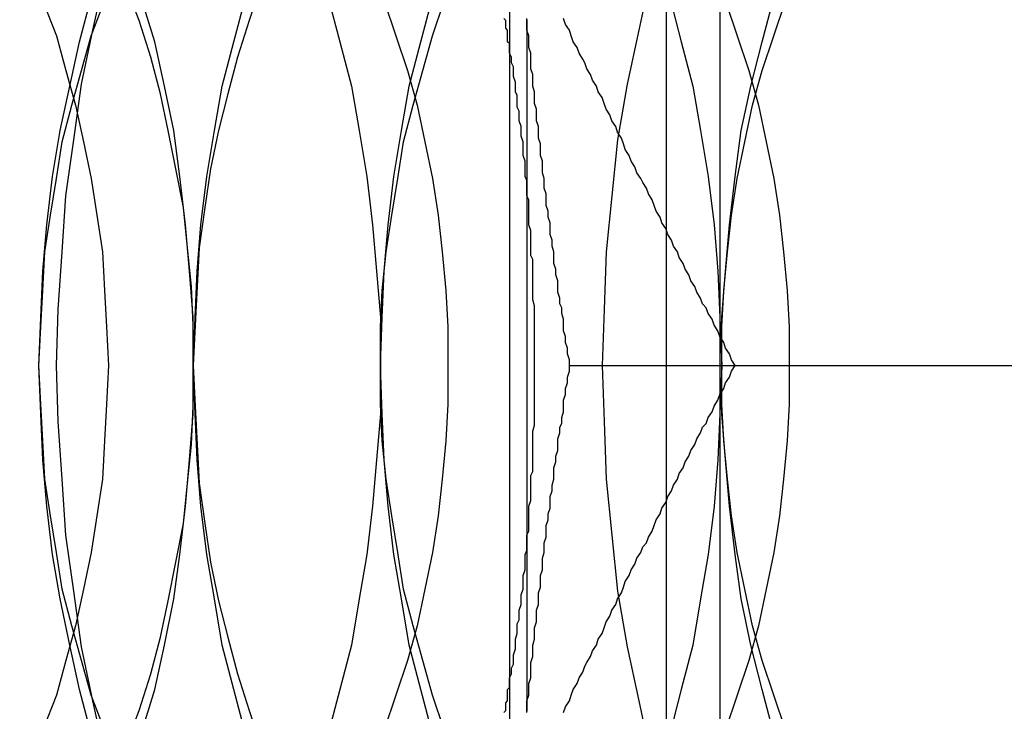
# Model space of a CAD drawing. Extents: x 2702 to 3394, y 974 to 1710.
# Drawn here: x 2959 to 2965, y 1357 to 1361 of the extents above; entities that cross this region are included whole.
import ezdxf

# ---------------------------------------------------------------- set-up
doc = ezdxf.new("R2010")
doc.units = 0
doc.header["$LTSCALE"] = 40
doc.linetypes.add('VERDECKT', pattern=[0.375, 0.25, -0.125])
doc.layers.get('0').update_dxf_attribs({"linetype": 'CONTINUOUS'})

# ---------------------------------------------------------------- blocks, each defined once
blk = doc.blocks.new('A$C59E03589')
at = {"color": 1, "linetype": 'VERDECKT'}
for p, q in [((2963.1099, 1363.8101), (2963.1099, 1353.8101)), ((2962.8319, 1362.9981), (2962.8319, 1354.6221)), ((2962.1099, 1360.6041), (2962.1099, 1357.0161))]:
    blk.add_line(p, q, dxfattribs=at)
at = {"color": 3, "linetype": 'CONTINUOUS'}
for p, q in [((2962.0199, 1362.5601), (2962.0199, 1355.0601)), ((2962.1099, 1360.6041), (2962.1099, 1360.6041)), ((2962.3308, 1358.8101), (2969.9296, 1358.8101))]:
    blk.add_line(p, q, dxfattribs=at)
at = {"color": 1, "linetype": 'VERDECKT'}
for points in [[(2959.92, 1356.79, 0), (2959.86, 1357.07, 0), (2959.8, 1357.35, 0), (2959.76, 1357.64, 0), (2959.72, 1357.93, 0), (2959.7, 1358.22, 0), (2959.68, 1358.52, 0), (2959.67, 1358.81, 0), (2959.68, 1359.1, 0), (2959.7, 1359.4, 0), (2959.72, 1359.69, 0), (2959.76, 1359.98, 0), (2959.8, 1360.27, 0), (2959.86, 1360.55, 0), (2959.92, 1360.83, 0)], [(2959.92, 1356.79, 0), (2959.86, 1357.07, 0), (2959.8, 1357.35, 0), (2959.76, 1357.64, 0), (2959.72, 1357.93, 0), (2959.7, 1358.22, 0), (2959.68, 1358.52, 0), (2959.67, 1358.81, 0), (2959.68, 1359.1, 0), (2959.7, 1359.4, 0), (2959.72, 1359.69, 0), (2959.76, 1359.98, 0), (2959.8, 1360.27, 0), (2959.86, 1360.55, 0), (2959.92, 1360.83, 0)], [(2962.75, 1360.83, 0), (2962.69, 1360.55, 0), (2962.63, 1360.27, 0), (2962.58, 1359.98, 0), (2962.55, 1359.69, 0), (2962.52, 1359.4, 0), (2962.51, 1359.1, 0), (2962.5, 1358.81, 0), (2962.51, 1358.52, 0), (2962.52, 1358.22, 0), (2962.55, 1357.93, 0), (2962.58, 1357.64, 0), (2962.63, 1357.35, 0), (2962.69, 1357.07, 0), (2962.75, 1356.79, 0)], [(2962.75, 1360.83, 0), (2962.69, 1360.55, 0), (2962.63, 1360.27, 0), (2962.58, 1359.98, 0), (2962.55, 1359.69, 0), (2962.52, 1359.4, 0), (2962.51, 1359.1, 0), (2962.5, 1358.81, 0), (2962.51, 1358.52, 0), (2962.52, 1358.22, 0), (2962.55, 1357.93, 0), (2962.58, 1357.64, 0), (2962.63, 1357.35, 0), (2962.69, 1357.07, 0), (2962.75, 1356.79, 0)], [(2961.35, 1358.81, 0), (2961.35, 1358.56, 0), (2961.33, 1358.32, 0), (2961.31, 1358.08, 0), (2961.28, 1357.83, 0), (2961.24, 1357.6, 0), (2961.2, 1357.36, 0), (2961.14, 1357.13, 0), (2961.08, 1356.9, 0), (2961.01, 1356.67, 0), (2960.93, 1356.45, 0), (2960.85, 1356.24, 0), (2960.76, 1356.03, 0), (2960.66, 1355.83, 0), (2960.55, 1355.64, 0), (2960.44, 1355.45, 0), (2960.32, 1355.27, 0), (2960.19, 1355.11, 0), (2960.06, 1354.95, 0), (2959.92, 1354.79, 0), (2959.78, 1354.65, 0), (2959.63, 1354.52, 0), (2959.48, 1354.4, 0), (2959.33, 1354.29, 0)], [(2959.33, 1363.33, 0), (2959.48, 1363.22, 0), (2959.63, 1363.1, 0), (2959.78, 1362.97, 0), (2959.92, 1362.83, 0), (2960.06, 1362.68, 0), (2960.19, 1362.51, 0), (2960.32, 1362.35, 0), (2960.44, 1362.17, 0), (2960.55, 1361.98, 0), (2960.66, 1361.79, 0), (2960.76, 1361.59, 0), (2960.85, 1361.38, 0), (2960.93, 1361.17, 0), (2961.01, 1360.95, 0), (2961.08, 1360.72, 0), (2961.14, 1360.49, 0), (2961.2, 1360.26, 0), (2961.24, 1360.03, 0), (2961.28, 1359.79, 0), (2961.31, 1359.54, 0), (2961.33, 1359.3, 0), (2961.35, 1359.06, 0), (2961.35, 1358.81, 0)], [(2963.12, 1358.81, 0), (2963.11, 1358.56, 0), (2963.1, 1358.32, 0), (2963.08, 1358.08, 0), (2963.05, 1357.83, 0), (2963.01, 1357.6, 0), (2962.97, 1357.36, 0), (2962.91, 1357.13, 0), (2962.85, 1356.9, 0)], [(2962.85, 1360.72, 0), (2962.91, 1360.49, 0), (2962.97, 1360.26, 0), (2963.01, 1360.03, 0), (2963.05, 1359.79, 0), (2963.08, 1359.54, 0), (2963.1, 1359.3, 0), (2963.11, 1359.06, 0), (2963.12, 1358.81, 0)], [(2959.85, 1356.9, 0), (2959.79, 1357.13, 0), (2959.74, 1357.36, 0), (2959.69, 1357.6, 0), (2959.65, 1357.83, 0), (2959.62, 1358.08, 0), (2959.6, 1358.32, 0), (2959.59, 1358.56, 0), (2959.58, 1358.81, 0), (2959.59, 1359.06, 0), (2959.6, 1359.3, 0), (2959.62, 1359.54, 0), (2959.65, 1359.79, 0), (2959.69, 1360.03, 0), (2959.74, 1360.26, 0), (2959.79, 1360.49, 0), (2959.85, 1360.72, 0)], [(2960.65, 1356.9, 0), (2960.59, 1357.13, 0), (2960.53, 1357.36, 0), (2960.49, 1357.6, 0), (2960.45, 1357.83, 0), (2960.42, 1358.08, 0), (2960.4, 1358.32, 0), (2960.39, 1358.56, 0), (2960.38, 1358.81, 0), (2960.39, 1359.06, 0), (2960.4, 1359.3, 0), (2960.42, 1359.54, 0), (2960.45, 1359.79, 0), (2960.49, 1360.03, 0), (2960.53, 1360.26, 0), (2960.59, 1360.49, 0), (2960.65, 1360.72, 0)], [(2960.65, 1356.9, 0), (2960.59, 1357.13, 0), (2960.53, 1357.36, 0), (2960.49, 1357.6, 0), (2960.45, 1357.83, 0), (2960.42, 1358.08, 0), (2960.4, 1358.32, 0), (2960.39, 1358.56, 0), (2960.38, 1358.81, 0), (2960.39, 1359.06, 0), (2960.4, 1359.3, 0), (2960.42, 1359.54, 0), (2960.45, 1359.79, 0), (2960.49, 1360.03, 0), (2960.53, 1360.26, 0), (2960.59, 1360.49, 0), (2960.65, 1360.72, 0)], [(2961.62, 1356.9, 0), (2961.56, 1357.13, 0), (2961.5, 1357.36, 0), (2961.46, 1357.6, 0), (2961.42, 1357.83, 0), (2961.39, 1358.08, 0), (2961.37, 1358.32, 0), (2961.36, 1358.56, 0), (2961.35, 1358.81, 0), (2961.36, 1359.06, 0), (2961.37, 1359.3, 0), (2961.39, 1359.54, 0), (2961.42, 1359.79, 0), (2961.46, 1360.03, 0), (2961.5, 1360.26, 0), (2961.56, 1360.49, 0), (2961.62, 1360.72, 0)], [(2963.39, 1356.9, 0), (2963.33, 1357.13, 0), (2963.27, 1357.36, 0), (2963.22, 1357.6, 0), (2963.19, 1357.83, 0), (2963.16, 1358.08, 0), (2963.14, 1358.32, 0), (2963.12, 1358.56, 0), (2963.12, 1358.81, 0), (2963.12, 1359.06, 0), (2963.14, 1359.3, 0), (2963.16, 1359.54, 0), (2963.19, 1359.79, 0), (2963.22, 1360.03, 0), (2963.27, 1360.26, 0), (2963.33, 1360.49, 0), (2963.39, 1360.72, 0)], [(2960.03, 1356.84, 0), (2960.1, 1357.02, 0), (2960.16, 1357.21, 0), (2960.21, 1357.4, 0), (2960.25, 1357.59, 0), (2960.29, 1357.79, 0), (2960.33, 1357.99, 0), (2960.35, 1358.2, 0), (2960.37, 1358.4, 0), (2960.38, 1358.6, 0), (2960.38, 1358.81, 0), (2960.38, 1359.02, 0), (2960.37, 1359.22, 0), (2960.35, 1359.42, 0), (2960.33, 1359.63, 0), (2960.29, 1359.83, 0), (2960.25, 1360.03, 0), (2960.21, 1360.22, 0), (2960.16, 1360.41, 0), (2960.1, 1360.6, 0), (2960.03, 1360.78, 0)], [(2960.03, 1356.84, 0), (2960.1, 1357.02, 0), (2960.16, 1357.21, 0), (2960.21, 1357.4, 0), (2960.25, 1357.59, 0), (2960.29, 1357.79, 0), (2960.33, 1357.99, 0), (2960.35, 1358.2, 0), (2960.37, 1358.4, 0), (2960.38, 1358.6, 0), (2960.38, 1358.81, 0), (2960.38, 1359.02, 0), (2960.37, 1359.22, 0), (2960.35, 1359.42, 0), (2960.33, 1359.63, 0), (2960.29, 1359.83, 0), (2960.25, 1360.03, 0), (2960.21, 1360.22, 0), (2960.16, 1360.41, 0), (2960.1, 1360.6, 0), (2960.03, 1360.78, 0)], [(2960.38, 1358.81, 0), (2960.39, 1358.6, 0), (2960.4, 1358.4, 0), (2960.41, 1358.2, 0), (2960.44, 1357.99, 0), (2960.47, 1357.79, 0), (2960.51, 1357.59, 0), (2960.56, 1357.4, 0), (2960.61, 1357.21, 0), (2960.67, 1357.02, 0), (2960.73, 1356.84, 0)], [(2960.73, 1360.78, 0), (2960.67, 1360.6, 0), (2960.61, 1360.41, 0), (2960.56, 1360.22, 0), (2960.51, 1360.03, 0), (2960.47, 1359.83, 0), (2960.44, 1359.63, 0), (2960.41, 1359.42, 0), (2960.4, 1359.22, 0), (2960.39, 1359.02, 0), (2960.38, 1358.81, 0)], [(2960.38, 1358.81, 0), (2960.39, 1358.6, 0), (2960.4, 1358.4, 0), (2960.41, 1358.2, 0), (2960.44, 1357.99, 0), (2960.47, 1357.79, 0), (2960.51, 1357.59, 0), (2960.56, 1357.4, 0), (2960.61, 1357.21, 0), (2960.67, 1357.02, 0), (2960.73, 1356.84, 0)], [(2960.73, 1360.78, 0), (2960.67, 1360.6, 0), (2960.61, 1360.41, 0), (2960.56, 1360.22, 0), (2960.51, 1360.03, 0), (2960.47, 1359.83, 0), (2960.44, 1359.63, 0), (2960.41, 1359.42, 0), (2960.4, 1359.22, 0), (2960.39, 1359.02, 0), (2960.38, 1358.81, 0)], [(2961.7, 1358.81, 0), (2961.7, 1358.61, 0), (2961.69, 1358.42, 0), (2961.67, 1358.22, 0), (2961.65, 1358.03, 0), (2961.62, 1357.84, 0), (2961.58, 1357.65, 0), (2961.54, 1357.46, 0), (2961.49, 1357.28, 0), (2961.43, 1357.1, 0), (2961.37, 1356.92, 0)], [(2961.37, 1360.7, 0), (2961.43, 1360.52, 0), (2961.49, 1360.34, 0), (2961.54, 1360.16, 0), (2961.58, 1359.97, 0), (2961.62, 1359.78, 0), (2961.65, 1359.59, 0), (2961.67, 1359.4, 0), (2961.69, 1359.2, 0), (2961.7, 1359.01, 0), (2961.7, 1358.81, 0)], [(2963.47, 1358.81, 0), (2963.47, 1358.61, 0), (2963.46, 1358.42, 0), (2963.44, 1358.22, 0), (2963.42, 1358.03, 0), (2963.39, 1357.84, 0), (2963.35, 1357.65, 0), (2963.31, 1357.46, 0), (2963.26, 1357.28, 0), (2963.2, 1357.1, 0), (2963.14, 1356.92, 0)], [(2963.14, 1360.7, 0), (2963.2, 1360.52, 0), (2963.26, 1360.34, 0), (2963.31, 1360.16, 0), (2963.35, 1359.97, 0), (2963.39, 1359.78, 0), (2963.42, 1359.59, 0), (2963.44, 1359.4, 0), (2963.46, 1359.2, 0), (2963.47, 1359.01, 0), (2963.47, 1358.81, 0)], [(2959.92, 1356.92, 0), (2959.85, 1357.1, 0), (2959.8, 1357.28, 0), (2959.75, 1357.46, 0), (2959.7, 1357.65, 0), (2959.67, 1357.84, 0), (2959.64, 1358.03, 0), (2959.61, 1358.22, 0), (2959.6, 1358.42, 0), (2959.59, 1358.61, 0), (2959.58, 1358.81, 0), (2959.59, 1359.01, 0), (2959.6, 1359.2, 0), (2959.61, 1359.4, 0), (2959.64, 1359.59, 0), (2959.67, 1359.78, 0), (2959.7, 1359.97, 0), (2959.75, 1360.16, 0), (2959.8, 1360.34, 0), (2959.85, 1360.52, 0), (2959.92, 1360.7, 0)], [(2961.68, 1356.92, 0), (2961.62, 1357.1, 0), (2961.57, 1357.28, 0), (2961.52, 1357.46, 0), (2961.47, 1357.65, 0), (2961.44, 1357.84, 0), (2961.41, 1358.03, 0), (2961.38, 1358.22, 0), (2961.36, 1358.42, 0), (2961.35, 1358.61, 0), (2961.35, 1358.81, 0), (2961.35, 1359.01, 0), (2961.36, 1359.2, 0), (2961.38, 1359.4, 0), (2961.41, 1359.59, 0), (2961.44, 1359.78, 0), (2961.47, 1359.97, 0), (2961.52, 1360.16, 0), (2961.57, 1360.34, 0), (2961.62, 1360.52, 0), (2961.68, 1360.7, 0)], [(2963.45, 1356.92, 0), (2963.39, 1357.1, 0), (2963.33, 1357.28, 0), (2963.28, 1357.46, 0), (2963.24, 1357.65, 0), (2963.2, 1357.84, 0), (2963.17, 1358.03, 0), (2963.15, 1358.22, 0), (2963.13, 1358.42, 0), (2963.12, 1358.61, 0), (2963.12, 1358.81, 0), (2963.12, 1359.01, 0), (2963.13, 1359.2, 0), (2963.15, 1359.4, 0), (2963.17, 1359.59, 0), (2963.2, 1359.78, 0), (2963.24, 1359.97, 0), (2963.28, 1360.16, 0), (2963.33, 1360.34, 0), (2963.39, 1360.52, 0), (2963.45, 1360.7, 0)], [(2962.02, 1357.16, 0), (2962.02, 1357.19, 0), (2962.03, 1357.21, 0), (2962.03, 1357.24, 0), (2962.04, 1357.26, 0), (2962.04, 1357.29, 0), (2962.04, 1357.31, 0), (2962.05, 1357.34, 0), (2962.05, 1357.36, 0), (2962.05, 1357.39, 0), (2962.06, 1357.42, 0), (2962.06, 1357.44, 0), (2962.06, 1357.47, 0), (2962.07, 1357.49, 0), (2962.07, 1357.52, 0), (2962.07, 1357.54, 0), (2962.08, 1357.57, 0), (2962.08, 1357.59, 0), (2962.08, 1357.62, 0), (2962.09, 1357.65, 0), (2962.09, 1357.67, 0), (2962.09, 1357.7, 0), (2962.09, 1357.72, 0), (2962.1, 1357.75, 0), (2962.1, 1357.77, 0), (2962.1, 1357.8, 0), (2962.1, 1357.83, 0), (2962.11, 1357.85, 0), (2962.11, 1357.88, 0), (2962.11, 1357.9, 0), (2962.11, 1357.93, 0), (2962.12, 1357.95, 0), (2962.12, 1357.98, 0), (2962.12, 1358.01, 0), (2962.12, 1358.03, 0), (2962.12, 1358.06, 0), (2962.12, 1358.08, 0), (2962.13, 1358.11, 0), (2962.13, 1358.14, 0), (2962.13, 1358.16, 0), (2962.13, 1358.19, 0), (2962.13, 1358.21, 0), (2962.13, 1358.24, 0), (2962.14, 1358.26, 0), (2962.14, 1358.29, 0), (2962.14, 1358.32, 0), (2962.14, 1358.34, 0), (2962.14, 1358.37, 0), (2962.14, 1358.39, 0), (2962.14, 1358.42, 0), (2962.14, 1358.45, 0), (2962.14, 1358.47, 0), (2962.15, 1358.5, 0), (2962.15, 1358.52, 0), (2962.15, 1358.55, 0), (2962.15, 1358.58, 0), (2962.15, 1358.6, 0), (2962.15, 1358.63, 0), (2962.15, 1358.65, 0), (2962.15, 1358.68, 0), (2962.15, 1358.71, 0), (2962.15, 1358.73, 0), (2962.15, 1358.76, 0), (2962.15, 1358.78, 0), (2962.15, 1358.81, 0), (2962.15, 1358.84, 0), (2962.15, 1358.86, 0), (2962.15, 1358.89, 0), (2962.15, 1358.91, 0), (2962.15, 1358.94, 0), (2962.15, 1358.97, 0), (2962.15, 1358.99, 0), (2962.15, 1359.02, 0), (2962.15, 1359.04, 0), (2962.15, 1359.07, 0), (2962.15, 1359.1, 0), (2962.15, 1359.12, 0), (2962.14, 1359.15, 0), (2962.14, 1359.17, 0), (2962.14, 1359.2, 0), (2962.14, 1359.23, 0), (2962.14, 1359.25, 0), (2962.14, 1359.28, 0), (2962.14, 1359.3, 0), (2962.14, 1359.33, 0), (2962.14, 1359.36, 0), (2962.13, 1359.38, 0), (2962.13, 1359.41, 0), (2962.13, 1359.43, 0), (2962.13, 1359.46, 0), (2962.13, 1359.48, 0), (2962.13, 1359.51, 0), (2962.12, 1359.54, 0), (2962.12, 1359.56, 0), (2962.12, 1359.59, 0), (2962.12, 1359.61, 0), (2962.12, 1359.64, 0), (2962.12, 1359.67, 0), (2962.11, 1359.69, 0), (2962.11, 1359.72, 0), (2962.11, 1359.74, 0), (2962.11, 1359.77, 0), (2962.1, 1359.79, 0), (2962.1, 1359.82, 0), (2962.1, 1359.85, 0), (2962.1, 1359.87, 0), (2962.09, 1359.9, 0), (2962.09, 1359.92, 0), (2962.09, 1359.95, 0), (2962.09, 1359.97, 0), (2962.08, 1360, 0), (2962.08, 1360.03, 0), (2962.08, 1360.05, 0), (2962.07, 1360.08, 0), (2962.07, 1360.1, 0), (2962.07, 1360.13, 0), (2962.06, 1360.15, 0), (2962.06, 1360.18, 0), (2962.06, 1360.21, 0), (2962.05, 1360.23, 0), (2962.05, 1360.26, 0), (2962.05, 1360.28, 0), (2962.04, 1360.31, 0), (2962.04, 1360.33, 0), (2962.04, 1360.36, 0), (2962.03, 1360.38, 0), (2962.03, 1360.41, 0), (2962.02, 1360.43, 0), (2962.02, 1360.46, 0)], [(2962.02, 1357.16, 0), (2962.02, 1357.19, 0), (2962.03, 1357.21, 0), (2962.03, 1357.24, 0), (2962.04, 1357.26, 0), (2962.04, 1357.29, 0), (2962.04, 1357.31, 0), (2962.05, 1357.34, 0), (2962.05, 1357.36, 0), (2962.05, 1357.39, 0), (2962.06, 1357.42, 0), (2962.06, 1357.44, 0), (2962.06, 1357.47, 0), (2962.07, 1357.49, 0), (2962.07, 1357.52, 0), (2962.07, 1357.54, 0), (2962.08, 1357.57, 0), (2962.08, 1357.59, 0), (2962.08, 1357.62, 0), (2962.09, 1357.65, 0), (2962.09, 1357.67, 0), (2962.09, 1357.7, 0), (2962.09, 1357.72, 0), (2962.1, 1357.75, 0), (2962.1, 1357.77, 0), (2962.1, 1357.8, 0), (2962.1, 1357.83, 0), (2962.11, 1357.85, 0), (2962.11, 1357.88, 0), (2962.11, 1357.9, 0), (2962.11, 1357.93, 0), (2962.12, 1357.95, 0), (2962.12, 1357.98, 0), (2962.12, 1358.01, 0), (2962.12, 1358.03, 0), (2962.12, 1358.06, 0), (2962.12, 1358.08, 0), (2962.13, 1358.11, 0), (2962.13, 1358.14, 0), (2962.13, 1358.16, 0), (2962.13, 1358.19, 0), (2962.13, 1358.21, 0), (2962.13, 1358.24, 0), (2962.14, 1358.26, 0), (2962.14, 1358.29, 0), (2962.14, 1358.32, 0), (2962.14, 1358.34, 0), (2962.14, 1358.37, 0), (2962.14, 1358.39, 0), (2962.14, 1358.42, 0), (2962.14, 1358.45, 0), (2962.14, 1358.47, 0), (2962.15, 1358.5, 0), (2962.15, 1358.52, 0), (2962.15, 1358.55, 0), (2962.15, 1358.58, 0), (2962.15, 1358.6, 0), (2962.15, 1358.63, 0), (2962.15, 1358.65, 0), (2962.15, 1358.68, 0), (2962.15, 1358.71, 0), (2962.15, 1358.73, 0), (2962.15, 1358.76, 0), (2962.15, 1358.78, 0), (2962.15, 1358.81, 0), (2962.15, 1358.84, 0), (2962.15, 1358.86, 0), (2962.15, 1358.89, 0), (2962.15, 1358.91, 0), (2962.15, 1358.94, 0), (2962.15, 1358.97, 0), (2962.15, 1358.99, 0), (2962.15, 1359.02, 0), (2962.15, 1359.04, 0), (2962.15, 1359.07, 0), (2962.15, 1359.1, 0), (2962.15, 1359.12, 0), (2962.14, 1359.15, 0), (2962.14, 1359.17, 0), (2962.14, 1359.2, 0), (2962.14, 1359.23, 0), (2962.14, 1359.25, 0), (2962.14, 1359.28, 0), (2962.14, 1359.3, 0), (2962.14, 1359.33, 0), (2962.14, 1359.36, 0), (2962.13, 1359.38, 0), (2962.13, 1359.41, 0), (2962.13, 1359.43, 0), (2962.13, 1359.46, 0), (2962.13, 1359.48, 0), (2962.13, 1359.51, 0), (2962.12, 1359.54, 0), (2962.12, 1359.56, 0), (2962.12, 1359.59, 0), (2962.12, 1359.61, 0), (2962.12, 1359.64, 0), (2962.12, 1359.67, 0), (2962.11, 1359.69, 0), (2962.11, 1359.72, 0), (2962.11, 1359.74, 0), (2962.11, 1359.77, 0), (2962.1, 1359.79, 0), (2962.1, 1359.82, 0), (2962.1, 1359.85, 0), (2962.1, 1359.87, 0), (2962.09, 1359.9, 0), (2962.09, 1359.92, 0), (2962.09, 1359.95, 0), (2962.09, 1359.97, 0), (2962.08, 1360, 0), (2962.08, 1360.03, 0), (2962.08, 1360.05, 0), (2962.07, 1360.08, 0), (2962.07, 1360.1, 0), (2962.07, 1360.13, 0), (2962.06, 1360.15, 0), (2962.06, 1360.18, 0), (2962.06, 1360.21, 0), (2962.05, 1360.23, 0), (2962.05, 1360.26, 0), (2962.05, 1360.28, 0), (2962.04, 1360.31, 0), (2962.04, 1360.33, 0), (2962.04, 1360.36, 0), (2962.03, 1360.38, 0), (2962.03, 1360.41, 0), (2962.02, 1360.43, 0), (2962.02, 1360.46, 0)]]:
    blk.add_polyline3d(points, dxfattribs=at)
at = {"color": 3, "linetype": 'CONTINUOUS'}
for points in [[(2959.47, 1355.45, 0), (2959.58, 1355.64, 0), (2959.69, 1355.83, 0), (2959.79, 1356.03, 0), (2959.88, 1356.24, 0), (2959.96, 1356.45, 0), (2960.04, 1356.67, 0), (2960.11, 1356.9, 0), (2960.18, 1357.13, 0), (2960.23, 1357.36, 0), (2960.28, 1357.6, 0), (2960.31, 1357.83, 0), (2960.34, 1358.08, 0), (2960.36, 1358.32, 0), (2960.38, 1358.56, 0), (2960.38, 1358.81, 0), (2960.38, 1359.06, 0), (2960.36, 1359.3, 0), (2960.34, 1359.54, 0), (2960.31, 1359.79, 0), (2960.28, 1360.03, 0), (2960.23, 1360.26, 0), (2960.18, 1360.49, 0), (2960.11, 1360.72, 0)], [(2959.47, 1355.45, 0), (2959.58, 1355.64, 0), (2959.69, 1355.83, 0), (2959.79, 1356.03, 0), (2959.88, 1356.24, 0), (2959.96, 1356.45, 0), (2960.04, 1356.67, 0), (2960.11, 1356.9, 0), (2960.18, 1357.13, 0), (2960.23, 1357.36, 0), (2960.28, 1357.6, 0), (2960.31, 1357.83, 0), (2960.34, 1358.08, 0), (2960.36, 1358.32, 0), (2960.38, 1358.56, 0), (2960.38, 1358.81, 0), (2960.38, 1359.06, 0), (2960.36, 1359.3, 0), (2960.34, 1359.54, 0), (2960.31, 1359.79, 0), (2960.28, 1360.03, 0), (2960.23, 1360.26, 0), (2960.18, 1360.49, 0), (2960.11, 1360.72, 0)], [(2959.94, 1358.81, 0), (2959.93, 1358.61, 0), (2959.92, 1358.42, 0), (2959.91, 1358.22, 0), (2959.88, 1358.03, 0), (2959.85, 1357.84, 0), (2959.81, 1357.65, 0), (2959.77, 1357.46, 0), (2959.72, 1357.28, 0), (2959.67, 1357.1, 0), (2959.6, 1356.92, 0), (2959.53, 1356.75, 0), (2959.46, 1356.59, 0)], [(2959.46, 1361.03, 0), (2959.53, 1360.87, 0), (2959.6, 1360.7, 0), (2959.67, 1360.52, 0), (2959.72, 1360.34, 0), (2959.77, 1360.16, 0), (2959.81, 1359.97, 0), (2959.85, 1359.78, 0), (2959.88, 1359.59, 0), (2959.91, 1359.4, 0), (2959.92, 1359.2, 0), (2959.93, 1359.01, 0), (2959.94, 1358.81, 0)], [(2962.02, 1360.46, 0), (2962.02, 1360.48, 0), (2962.01, 1360.49, 0), (2962.01, 1360.51, 0), (2962.01, 1360.53, 0), (2962.01, 1360.55, 0), (2962, 1360.56, 0), (2962, 1360.58, 0), (2962, 1360.6, 0), (2961.99, 1360.61, 0)], [(2962.02, 1360.46, 0), (2962.02, 1360.48, 0), (2962.01, 1360.49, 0), (2962.01, 1360.51, 0), (2962.01, 1360.53, 0), (2962.01, 1360.55, 0), (2962, 1360.56, 0), (2962, 1360.58, 0), (2962, 1360.6, 0), (2961.99, 1360.61, 0)], [(2961.99, 1357.01, 0), (2962, 1357.02, 0), (2962, 1357.04, 0), (2962, 1357.06, 0), (2962.01, 1357.07, 0), (2962.01, 1357.09, 0), (2962.01, 1357.11, 0), (2962.01, 1357.13, 0), (2962.02, 1357.14, 0), (2962.02, 1357.16, 0)], [(2961.99, 1357.01, 0), (2962, 1357.02, 0), (2962, 1357.04, 0), (2962, 1357.06, 0), (2962.01, 1357.07, 0), (2962.01, 1357.09, 0), (2962.01, 1357.11, 0), (2962.01, 1357.13, 0), (2962.02, 1357.14, 0), (2962.02, 1357.16, 0)]]:
    blk.add_polyline3d(points, dxfattribs=at)
at = {"color": 1}
for points in [[(2963.19, 1358.81, 0), (2963.17, 1358.84, 0), (2963.16, 1358.87, 0), (2963.14, 1358.9, 0), (2963.13, 1358.93, 0), (2963.11, 1358.96, 0), (2963.1, 1358.99, 0), (2963.08, 1359.02, 0), (2963.07, 1359.05, 0), (2963.05, 1359.08, 0), (2963.04, 1359.11, 0), (2963.02, 1359.13, 0), (2963.01, 1359.16, 0), (2962.99, 1359.19, 0), (2962.98, 1359.22, 0), (2962.96, 1359.25, 0), (2962.95, 1359.28, 0), (2962.93, 1359.31, 0), (2962.92, 1359.34, 0), (2962.9, 1359.37, 0), (2962.89, 1359.4, 0), (2962.87, 1359.43, 0), (2962.86, 1359.46, 0), (2962.84, 1359.49, 0), (2962.83, 1359.52, 0), (2962.81, 1359.55, 0), (2962.8, 1359.58, 0), (2962.78, 1359.61, 0), (2962.77, 1359.64, 0), (2962.76, 1359.67, 0), (2962.74, 1359.7, 0), (2962.73, 1359.73, 0), (2962.71, 1359.76, 0), (2962.7, 1359.78, 0), (2962.68, 1359.81, 0), (2962.67, 1359.84, 0), (2962.65, 1359.87, 0), (2962.64, 1359.9, 0), (2962.62, 1359.93, 0), (2962.61, 1359.96, 0), (2962.6, 1359.99, 0), (2962.58, 1360.02, 0), (2962.57, 1360.05, 0), (2962.55, 1360.08, 0), (2962.54, 1360.11, 0), (2962.52, 1360.14, 0), (2962.51, 1360.17, 0), (2962.5, 1360.2, 0), (2962.48, 1360.23, 0), (2962.47, 1360.26, 0), (2962.45, 1360.29, 0), (2962.44, 1360.32, 0), (2962.42, 1360.35, 0), (2962.41, 1360.38, 0), (2962.4, 1360.4, 0), (2962.38, 1360.43, 0), (2962.37, 1360.46, 0), (2962.35, 1360.49, 0), (2962.34, 1360.52, 0), (2962.33, 1360.55, 0), (2962.31, 1360.58, 0), (2962.3, 1360.61, 0)], [(2963.19, 1358.81, 0), (2963.17, 1358.84, 0), (2963.16, 1358.87, 0), (2963.14, 1358.9, 0), (2963.13, 1358.93, 0), (2963.11, 1358.96, 0), (2963.1, 1358.99, 0), (2963.08, 1359.02, 0), (2963.07, 1359.05, 0), (2963.05, 1359.08, 0), (2963.04, 1359.11, 0), (2963.02, 1359.13, 0), (2963.01, 1359.16, 0), (2962.99, 1359.19, 0), (2962.98, 1359.22, 0), (2962.96, 1359.25, 0), (2962.95, 1359.28, 0), (2962.93, 1359.31, 0), (2962.92, 1359.34, 0), (2962.9, 1359.37, 0), (2962.89, 1359.4, 0), (2962.87, 1359.43, 0), (2962.86, 1359.46, 0), (2962.84, 1359.49, 0), (2962.83, 1359.52, 0), (2962.81, 1359.55, 0), (2962.8, 1359.58, 0), (2962.78, 1359.61, 0), (2962.77, 1359.64, 0), (2962.76, 1359.67, 0), (2962.74, 1359.7, 0), (2962.73, 1359.73, 0), (2962.71, 1359.76, 0), (2962.7, 1359.78, 0), (2962.68, 1359.81, 0), (2962.67, 1359.84, 0), (2962.65, 1359.87, 0), (2962.64, 1359.9, 0), (2962.62, 1359.93, 0), (2962.61, 1359.96, 0), (2962.6, 1359.99, 0), (2962.58, 1360.02, 0), (2962.57, 1360.05, 0), (2962.55, 1360.08, 0), (2962.54, 1360.11, 0), (2962.52, 1360.14, 0), (2962.51, 1360.17, 0), (2962.5, 1360.2, 0), (2962.48, 1360.23, 0), (2962.47, 1360.26, 0), (2962.45, 1360.29, 0), (2962.44, 1360.32, 0), (2962.42, 1360.35, 0), (2962.41, 1360.38, 0), (2962.4, 1360.4, 0), (2962.38, 1360.43, 0), (2962.37, 1360.46, 0), (2962.35, 1360.49, 0), (2962.34, 1360.52, 0), (2962.33, 1360.55, 0), (2962.31, 1360.58, 0), (2962.3, 1360.61, 0)], [(2962.3, 1357.01, 0), (2962.31, 1357.04, 0), (2962.33, 1357.07, 0), (2962.34, 1357.1, 0), (2962.35, 1357.13, 0), (2962.37, 1357.16, 0), (2962.38, 1357.19, 0), (2962.4, 1357.22, 0), (2962.41, 1357.25, 0), (2962.42, 1357.27, 0), (2962.44, 1357.3, 0), (2962.45, 1357.33, 0), (2962.47, 1357.36, 0), (2962.48, 1357.39, 0), (2962.5, 1357.42, 0), (2962.51, 1357.45, 0), (2962.52, 1357.48, 0), (2962.54, 1357.51, 0), (2962.55, 1357.54, 0), (2962.57, 1357.57, 0), (2962.58, 1357.6, 0), (2962.6, 1357.63, 0), (2962.61, 1357.66, 0), (2962.62, 1357.69, 0), (2962.64, 1357.72, 0), (2962.65, 1357.75, 0), (2962.67, 1357.78, 0), (2962.68, 1357.81, 0), (2962.7, 1357.84, 0), (2962.71, 1357.87, 0), (2962.73, 1357.89, 0), (2962.74, 1357.92, 0), (2962.76, 1357.95, 0), (2962.77, 1357.98, 0), (2962.78, 1358.01, 0), (2962.8, 1358.04, 0), (2962.81, 1358.07, 0), (2962.83, 1358.1, 0), (2962.84, 1358.13, 0), (2962.86, 1358.16, 0), (2962.87, 1358.19, 0), (2962.89, 1358.22, 0), (2962.9, 1358.25, 0), (2962.92, 1358.28, 0), (2962.93, 1358.31, 0), (2962.95, 1358.34, 0), (2962.96, 1358.37, 0), (2962.98, 1358.4, 0), (2962.99, 1358.43, 0), (2963.01, 1358.46, 0), (2963.02, 1358.49, 0), (2963.04, 1358.51, 0), (2963.05, 1358.54, 0), (2963.07, 1358.57, 0), (2963.08, 1358.6, 0), (2963.1, 1358.63, 0), (2963.11, 1358.66, 0), (2963.13, 1358.69, 0), (2963.14, 1358.72, 0), (2963.16, 1358.75, 0), (2963.17, 1358.78, 0), (2963.19, 1358.81, 0)], [(2962.3, 1357.01, 0), (2962.31, 1357.04, 0), (2962.33, 1357.07, 0), (2962.34, 1357.1, 0), (2962.35, 1357.13, 0), (2962.37, 1357.16, 0), (2962.38, 1357.19, 0), (2962.4, 1357.22, 0), (2962.41, 1357.25, 0), (2962.42, 1357.27, 0), (2962.44, 1357.3, 0), (2962.45, 1357.33, 0), (2962.47, 1357.36, 0), (2962.48, 1357.39, 0), (2962.5, 1357.42, 0), (2962.51, 1357.45, 0), (2962.52, 1357.48, 0), (2962.54, 1357.51, 0), (2962.55, 1357.54, 0), (2962.57, 1357.57, 0), (2962.58, 1357.6, 0), (2962.6, 1357.63, 0), (2962.61, 1357.66, 0), (2962.62, 1357.69, 0), (2962.64, 1357.72, 0), (2962.65, 1357.75, 0), (2962.67, 1357.78, 0), (2962.68, 1357.81, 0), (2962.7, 1357.84, 0), (2962.71, 1357.87, 0), (2962.73, 1357.89, 0), (2962.74, 1357.92, 0), (2962.76, 1357.95, 0), (2962.77, 1357.98, 0), (2962.78, 1358.01, 0), (2962.8, 1358.04, 0), (2962.81, 1358.07, 0), (2962.83, 1358.1, 0), (2962.84, 1358.13, 0), (2962.86, 1358.16, 0), (2962.87, 1358.19, 0), (2962.89, 1358.22, 0), (2962.9, 1358.25, 0), (2962.92, 1358.28, 0), (2962.93, 1358.31, 0), (2962.95, 1358.34, 0), (2962.96, 1358.37, 0), (2962.98, 1358.4, 0), (2962.99, 1358.43, 0), (2963.01, 1358.46, 0), (2963.02, 1358.49, 0), (2963.04, 1358.51, 0), (2963.05, 1358.54, 0), (2963.07, 1358.57, 0), (2963.08, 1358.6, 0), (2963.1, 1358.63, 0), (2963.11, 1358.66, 0), (2963.13, 1358.69, 0), (2963.14, 1358.72, 0), (2963.16, 1358.75, 0), (2963.17, 1358.78, 0), (2963.19, 1358.81, 0)]]:
    blk.add_polyline3d(points, dxfattribs=at)
at = {"color": 3}
for points in [[(2962.33, 1358.81, 0), (2962.33, 1358.84, 0), (2962.32, 1358.87, 0), (2962.32, 1358.9, 0), (2962.31, 1358.93, 0), (2962.31, 1358.96, 0), (2962.3, 1358.99, 0), (2962.3, 1359.02, 0), (2962.3, 1359.05, 0), (2962.29, 1359.08, 0), (2962.29, 1359.11, 0), (2962.28, 1359.13, 0), (2962.28, 1359.16, 0), (2962.27, 1359.19, 0), (2962.27, 1359.22, 0), (2962.27, 1359.25, 0), (2962.26, 1359.28, 0), (2962.26, 1359.31, 0), (2962.25, 1359.34, 0), (2962.25, 1359.37, 0), (2962.25, 1359.4, 0), (2962.24, 1359.43, 0), (2962.24, 1359.46, 0), (2962.23, 1359.49, 0), (2962.23, 1359.52, 0), (2962.23, 1359.55, 0), (2962.22, 1359.58, 0), (2962.22, 1359.61, 0), (2962.21, 1359.64, 0), (2962.21, 1359.67, 0), (2962.21, 1359.7, 0), (2962.2, 1359.73, 0), (2962.2, 1359.76, 0), (2962.2, 1359.78, 0), (2962.19, 1359.81, 0), (2962.19, 1359.84, 0), (2962.19, 1359.87, 0), (2962.18, 1359.9, 0), (2962.18, 1359.93, 0), (2962.18, 1359.96, 0), (2962.17, 1359.99, 0), (2962.17, 1360.02, 0), (2962.17, 1360.05, 0), (2962.16, 1360.08, 0), (2962.16, 1360.11, 0), (2962.16, 1360.14, 0), (2962.15, 1360.17, 0), (2962.15, 1360.2, 0), (2962.15, 1360.23, 0), (2962.14, 1360.26, 0), (2962.14, 1360.29, 0), (2962.14, 1360.32, 0), (2962.13, 1360.35, 0), (2962.13, 1360.38, 0), (2962.13, 1360.4, 0), (2962.13, 1360.43, 0), (2962.12, 1360.46, 0), (2962.12, 1360.49, 0), (2962.12, 1360.52, 0), (2962.11, 1360.55, 0), (2962.11, 1360.58, 0), (2962.11, 1360.61, 0)], [(2962.11, 1357.01, 0), (2962.11, 1357.04, 0), (2962.11, 1357.07, 0), (2962.12, 1357.1, 0), (2962.12, 1357.13, 0), (2962.12, 1357.16, 0), (2962.13, 1357.19, 0), (2962.13, 1357.22, 0), (2962.13, 1357.25, 0), (2962.13, 1357.27, 0), (2962.14, 1357.3, 0), (2962.14, 1357.33, 0), (2962.14, 1357.36, 0), (2962.15, 1357.39, 0), (2962.15, 1357.42, 0), (2962.15, 1357.45, 0), (2962.16, 1357.48, 0), (2962.16, 1357.51, 0), (2962.16, 1357.54, 0), (2962.17, 1357.57, 0), (2962.17, 1357.6, 0), (2962.17, 1357.63, 0), (2962.18, 1357.66, 0), (2962.18, 1357.69, 0), (2962.18, 1357.72, 0), (2962.19, 1357.75, 0), (2962.19, 1357.78, 0), (2962.19, 1357.81, 0), (2962.2, 1357.84, 0), (2962.2, 1357.87, 0), (2962.2, 1357.89, 0), (2962.21, 1357.92, 0), (2962.21, 1357.95, 0), (2962.21, 1357.98, 0), (2962.22, 1358.01, 0), (2962.22, 1358.04, 0), (2962.23, 1358.07, 0), (2962.23, 1358.1, 0), (2962.23, 1358.13, 0), (2962.24, 1358.16, 0), (2962.24, 1358.19, 0), (2962.25, 1358.22, 0), (2962.25, 1358.25, 0), (2962.25, 1358.28, 0), (2962.26, 1358.31, 0), (2962.26, 1358.34, 0), (2962.27, 1358.37, 0), (2962.27, 1358.4, 0), (2962.27, 1358.43, 0), (2962.28, 1358.46, 0), (2962.28, 1358.49, 0), (2962.29, 1358.51, 0), (2962.29, 1358.54, 0), (2962.3, 1358.57, 0), (2962.3, 1358.6, 0), (2962.3, 1358.63, 0), (2962.31, 1358.66, 0), (2962.31, 1358.69, 0), (2962.32, 1358.72, 0), (2962.32, 1358.75, 0), (2962.33, 1358.78, 0), (2962.33, 1358.81, 0)]]:
    blk.add_polyline3d(points, dxfattribs=at)
at = {"color": 1, "linetype": 'VERDECKT'}
blk.add_arc((2960.5199, 1358.8077), 7, 90, 270, dxfattribs=at)

msp = doc.modelspace()

# ---------------------------------------------------------------- block references
msp.add_blockref('A$C59E03589', (0, 0, 156.7278))

doc.saveas('drawing.dxf')
